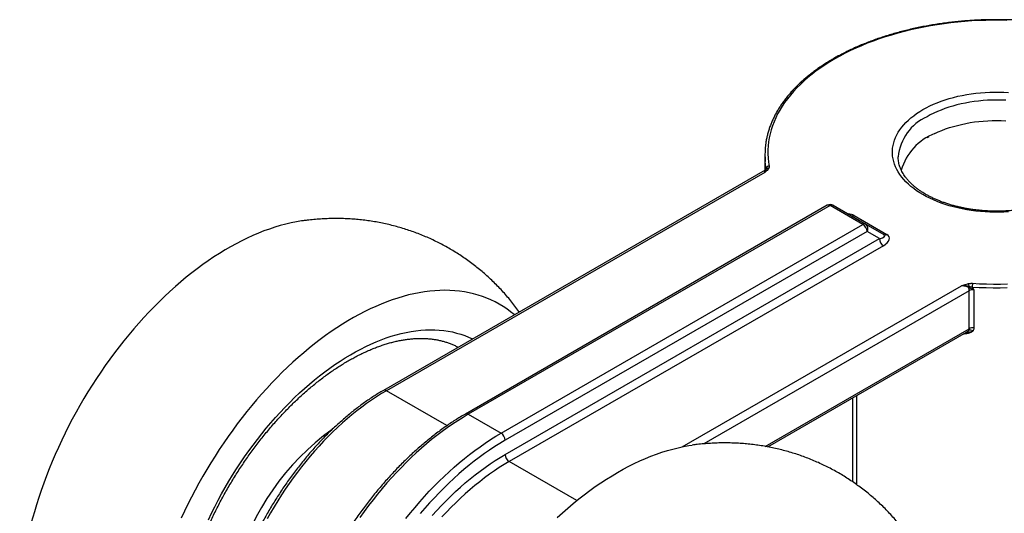
# Model space of a CAD drawing. Units: millimetres. Extents: x 10 to 410, y 10 to 287.
# Drawn here: x 76 to 110, y 81 to 99 of the extents above; entities that cross this region are included whole.
import ezdxf

# ---------------------------------------------------------------- set-up
doc = ezdxf.new("R2010")
doc.units = ezdxf.units.MM

msp = doc.modelspace()

# ---------------------------------------------------------------- linework, layer by layer
at = {"color": 7, "linetype": 'Continuous', "lineweight": 25}
for p, q in [((107.11, 94.505), (107.046, 94.468)), ((101.451, 93.889), (101.451, 93.339)), ((101.457, 93.343), (88.279, 85.735)), ((101.443, 93.267), (88.379, 85.725)), ((101.491, 93.376), (101.485, 93.367)), ((103.603, 92.133), (91.107, 84.919)), ((103.703, 92.123), (91.207, 84.909)), ((104.835, 91.47), (103.703, 92.123)), ((103.803, 92.133), (104.935, 91.48)), ((104.528, 91.782), (105.659, 91.129)), ((92.339, 84.256), (104.835, 91.47)), ((104.935, 91.48), (105.559, 91.119)), ((104.976, 91.225), (92.48, 84.011)), ((105.401, 90.98), (104.976, 91.225)), ((92.48, 83.521), (105.401, 90.98)), ((105.542, 90.735), (92.622, 83.276)), ((108.503, 87.866), (108.503, 89.178)), ((108.664, 89.212), (108.664, 87.9)), ((101.547, 83.783), (108.408, 87.744)), ((108.375, 87.69), (108.372, 87.689)), ((91.207, 84.909), (92.339, 84.256))]:
    msp.add_line(p, q, dxfattribs=at)
at = {"color": 8, "linetype": 'Continuous', "lineweight": 25}
for p, q in [((98.591, 83.783), (108.231, 89.348)), ((108.503, 89.178), (99.337, 83.887)), ((101.458, 83.799), (108.503, 87.866)), ((90.473, 84.516), (88.379, 85.725)), ((104.483, 82.572), (104.483, 85.478)), ((104.614, 85.554), (104.614, 82.48)), ((94.956, 81.928), (92.622, 83.276))]:
    msp.add_line(p, q, dxfattribs=at)
at = {"color": 7, "linetype": 'Continuous', "lineweight": 25, "flags": 128}
for points in [[(109.802, 98.527), (109.56, 98.531), (109.317, 98.531), (109.074, 98.526), (108.832, 98.517), (108.59, 98.504), (108.349, 98.487), (108.109, 98.465), (107.87, 98.439), (107.633, 98.409), (107.398, 98.375), (107.164, 98.336), (106.933, 98.294), (106.704, 98.247), (106.478, 98.196), (106.254, 98.142), (106.034, 98.083), (105.817, 98.02), (105.603, 97.954), (105.392, 97.884), (105.186, 97.81), (104.984, 97.732), (104.786, 97.651), (104.592, 97.567), (104.403, 97.479), (104.218, 97.388), (104.039, 97.293), (103.865, 97.196), (103.696, 97.095), (103.532, 96.992), (103.374, 96.885), (103.222, 96.776), (103.075, 96.664), (102.935, 96.55), (102.801, 96.433), (102.673, 96.314), (102.551, 96.192), (102.436, 96.069), (102.328, 95.943), (102.226, 95.816), (102.131, 95.687), (102.044, 95.556), (101.963, 95.424), (101.889, 95.291), (101.822, 95.156), (101.763, 95.02), (101.71, 94.883), (101.665, 94.745), (101.628, 94.607), (101.598, 94.468), (101.575, 94.328), (101.56, 94.188), (101.552, 94.048), (101.551, 93.908), (101.559, 93.768), (101.573, 93.628), (101.595, 93.489)], [(106.905, 95.44), (107.022, 95.505), (107.144, 95.566), (107.27, 95.624), (107.401, 95.679), (107.535, 95.731), (107.674, 95.778), (107.816, 95.823), (107.962, 95.863), (108.11, 95.9), (108.262, 95.933), (108.415, 95.961), (108.571, 95.986), (108.729, 96.007), (108.888, 96.024), (109.048, 96.036), (109.209, 96.044), (109.37, 96.049), (109.531, 96.049), (109.693, 96.044), (109.854, 96.036)], [(109.854, 91.906), (109.693, 91.897), (109.531, 91.893), (109.37, 91.893), (109.209, 91.897), (109.048, 91.906), (108.888, 91.918), (108.729, 91.935), (108.571, 91.956), (108.415, 91.981), (108.262, 92.009), (108.11, 92.042), (107.962, 92.079), (107.816, 92.119), (107.674, 92.163), (107.535, 92.211), (107.401, 92.263), (107.27, 92.317), (107.144, 92.376), (107.022, 92.437), (106.905, 92.501), (106.793, 92.569), (106.687, 92.639), (106.586, 92.712), (106.492, 92.787), (106.403, 92.865), (106.32, 92.945), (106.243, 93.027), (106.173, 93.111), (106.109, 93.197), (106.053, 93.285), (106.003, 93.373), (105.96, 93.463), (105.924, 93.554), (105.895, 93.646), (105.873, 93.738), (105.859, 93.831), (105.852, 93.924), (105.852, 94.018), (105.859, 94.111), (105.873, 94.204), (105.895, 94.296), (105.924, 94.388), (105.96, 94.479), (106.003, 94.569), (106.053, 94.657), (106.109, 94.745), (106.173, 94.83), (106.243, 94.914), (106.32, 94.997), (106.403, 95.077), (106.492, 95.154), (106.586, 95.23), (106.687, 95.303), (106.793, 95.373), (106.905, 95.44)], [(107.311, 94.612), (107.431, 94.668), (107.557, 94.721), (107.686, 94.771), (107.819, 94.817), (107.956, 94.859), (108.096, 94.897), (108.239, 94.932), (108.384, 94.963), (108.533, 94.99), (108.683, 95.013), (108.834, 95.032), (108.987, 95.046), (109.141, 95.057), (109.296, 95.063), (109.451, 95.065), (109.607, 95.063), (109.761, 95.057)], [(85.504, 91.598), (85.454, 91.591), (85.273, 91.562), (85.09, 91.525), (84.905, 91.482), (84.719, 91.433), (84.531, 91.377), (84.343, 91.314), (84.153, 91.246), (83.963, 91.17), (83.772, 91.089), (83.58, 91.001), (83.388, 90.907), (83.195, 90.807), (83.003, 90.701), (82.81, 90.589), (82.617, 90.471), (82.425, 90.347), (82.233, 90.217), (82.041, 90.082), (81.85, 89.941), (81.66, 89.795), (81.471, 89.644), (81.283, 89.487), (81.096, 89.325), (80.91, 89.158), (80.726, 88.986), (80.543, 88.81), (80.362, 88.629), (80.183, 88.443), (80.006, 88.253), (79.831, 88.059), (79.658, 87.861), (79.487, 87.658), (79.319, 87.452), (79.154, 87.243), (78.991, 87.03), (78.831, 86.813), (78.674, 86.593), (78.52, 86.37), (78.369, 86.145), (78.222, 85.916), (78.077, 85.685), (77.937, 85.452), (77.8, 85.216), (77.666, 84.979), (77.536, 84.739), (77.41, 84.498), (77.289, 84.255), (77.171, 84.011), (77.057, 83.766), (76.947, 83.519), (76.842, 83.272), (76.741, 83.024), (76.645, 82.776), (76.553, 82.527), (76.465, 82.278), (76.383, 82.029), (76.304, 81.781), (76.231, 81.532)], [(108.615, 89.436), (108.857, 89.423), (109.099, 89.415), (109.342, 89.411), (109.585, 89.411), (109.827, 89.416)], [(92.799, 88.345), (92.788, 88.354), (92.665, 88.455), (92.538, 88.549), (92.407, 88.637), (92.272, 88.719), (92.134, 88.794), (91.992, 88.863), (91.847, 88.926), (91.699, 88.982), (91.547, 89.031), (91.392, 89.075), (91.234, 89.111), (91.073, 89.141), (90.91, 89.165), (90.744, 89.181), (90.575, 89.191), (90.404, 89.195), (90.23, 89.192), (90.054, 89.182), (89.877, 89.165), (89.697, 89.142), (89.515, 89.112), (89.332, 89.076), (89.148, 89.033), (88.962, 88.984), (88.774, 88.928), (88.586, 88.865), (88.396, 88.796), (88.206, 88.721), (88.015, 88.64), (87.823, 88.552), (87.631, 88.458), (87.438, 88.358), (87.245, 88.252), (87.053, 88.139), (86.86, 88.021), (86.667, 87.898), (86.475, 87.768), (86.284, 87.633), (86.093, 87.492), (85.903, 87.346), (85.713, 87.194), (85.525, 87.038), (85.338, 86.876), (85.153, 86.709), (84.968, 86.537), (84.786, 86.361), (84.605, 86.18), (84.425, 85.994), (84.248, 85.804), (84.073, 85.61), (83.9, 85.412), (83.73, 85.209), (83.562, 85.003), (83.396, 84.794), (83.234, 84.58), (83.074, 84.364), (82.917, 84.144), (82.763, 83.921), (82.612, 83.695), (82.464, 83.467), (82.32, 83.236), (82.179, 83.003), (82.042, 82.767), (81.909, 82.529), (81.779, 82.29), (81.653, 82.049), (81.531, 81.806), (81.413, 81.562), (81.3, 81.316)], [(94.273, 81.336), (94.458, 81.504), (94.644, 81.668), (94.832, 81.827), (95.021, 81.981), (95.211, 82.129), (95.401, 82.272), (95.593, 82.409), (95.785, 82.541), (95.977, 82.667), (96.17, 82.787), (96.362, 82.902), (96.555, 83.01), (96.748, 83.113), (96.94, 83.209), (97.132, 83.299), (97.323, 83.383), (97.514, 83.461), (97.704, 83.532), (97.893, 83.597), (98.081, 83.656), (98.267, 83.708), (98.453, 83.753), (98.636, 83.792), (98.819, 83.825), (98.94, 83.843)]]:
    msp.add_lwpolyline(points, dxfattribs=at)
at = {"color": 8, "linetype": 'Continuous', "lineweight": 25, "flags": 128}
for points in [[(109.764, 95.762), (109.608, 95.768), (109.451, 95.77), (109.294, 95.768), (109.137, 95.762), (108.981, 95.752), (108.826, 95.737), (108.672, 95.718), (108.52, 95.695), (108.37, 95.669), (108.222, 95.638), (108.077, 95.603), (107.935, 95.565), (107.796, 95.522), (107.661, 95.476), (107.529, 95.427), (107.402, 95.374), (107.279, 95.318), (107.16, 95.258), (107.047, 95.196)], [(101.496, 93.401), (101.474, 93.54), (101.461, 93.653)], [(109.811, 89.276), (109.57, 89.271), (109.328, 89.272), (109.086, 89.276), (108.845, 89.284), (108.604, 89.297)], [(82.234, 81.263), (82.342, 81.489), (82.454, 81.713), (82.571, 81.936), (82.691, 82.158), (82.814, 82.377), (82.942, 82.594), (83.073, 82.809), (83.207, 83.022), (83.345, 83.232), (83.486, 83.439), (83.63, 83.643), (83.777, 83.844), (83.927, 84.042), (84.079, 84.236), (84.234, 84.427), (84.392, 84.613), (84.552, 84.796), (84.714, 84.975), (84.878, 85.149), (85.044, 85.319), (85.212, 85.485), (85.382, 85.646), (85.553, 85.801), (85.726, 85.952), (85.899, 86.098), (86.074, 86.239), (86.25, 86.374), (86.426, 86.504), (86.603, 86.629), (86.781, 86.747), (86.959, 86.86), (87.137, 86.967), (87.315, 87.069), (87.493, 87.164), (87.671, 87.253), (87.848, 87.336), (88.025, 87.412), (88.201, 87.483), (88.376, 87.547), (88.55, 87.604), (88.723, 87.655), (88.895, 87.7), (89.065, 87.738), (89.234, 87.769), (89.401, 87.794), (89.566, 87.812), (89.729, 87.824), (89.89, 87.829), (90.049, 87.827), (90.205, 87.819), (90.359, 87.804), (90.51, 87.782), (90.658, 87.754), (90.804, 87.719), (90.946, 87.677), (91.085, 87.629), (91.221, 87.575), (91.354, 87.514), (91.357, 87.512)], [(88.379, 85.725), (88.208, 85.624), (88.037, 85.516), (87.867, 85.403), (87.697, 85.284), (87.528, 85.159), (87.359, 85.03), (87.192, 84.894), (87.025, 84.754), (86.86, 84.608), (86.696, 84.458), (86.534, 84.303), (86.373, 84.143), (86.214, 83.978), (86.057, 83.809), (85.903, 83.636), (85.75, 83.459), (85.6, 83.278), (85.452, 83.094), (85.308, 82.905), (85.165, 82.714), (85.026, 82.519), (84.89, 82.321), (84.757, 82.12), (84.628, 81.917), (84.502, 81.711), (84.379, 81.503), (84.26, 81.292)], [(91.207, 84.909), (91.026, 84.801), (90.844, 84.687), (90.663, 84.568), (90.482, 84.442), (90.302, 84.311), (90.122, 84.175), (89.944, 84.033), (89.766, 83.886), (89.59, 83.734), (89.414, 83.576), (89.241, 83.414), (89.069, 83.247), (88.898, 83.075), (88.73, 82.899), (88.564, 82.719), (88.399, 82.534), (88.238, 82.345), (88.078, 82.153), (87.921, 81.956), (87.767, 81.756), (87.615, 81.553), (87.467, 81.346)], [(89.052, 81.303), (89.209, 81.499), (89.369, 81.692), (89.531, 81.881), (89.695, 82.066), (89.861, 82.246), (90.03, 82.422), (90.2, 82.594), (90.372, 82.761), (90.546, 82.923), (90.721, 83.08), (90.897, 83.233), (91.075, 83.38), (91.254, 83.522), (91.433, 83.658), (91.613, 83.789), (91.794, 83.914), (91.975, 84.034), (92.157, 84.148), (92.339, 84.256)], [(92.48, 84.011), (92.301, 83.904), (92.122, 83.792), (91.943, 83.674), (91.764, 83.55), (91.587, 83.421), (91.409, 83.286), (91.233, 83.145), (91.058, 83), (90.884, 82.849), (90.711, 82.693), (90.54, 82.533), (90.371, 82.368), (90.203, 82.198), (90.037, 82.023), (89.873, 81.845), (89.711, 81.662), (89.552, 81.475)], [(89.964, 81.406), (90.122, 81.581), (90.281, 81.751), (90.443, 81.918), (90.606, 82.08), (90.771, 82.237), (90.938, 82.389), (91.105, 82.536), (91.275, 82.679), (91.445, 82.816), (91.616, 82.947), (91.788, 83.073), (91.96, 83.194), (92.133, 83.309), (92.307, 83.418), (92.48, 83.521)], [(92.622, 83.276), (92.451, 83.174), (92.28, 83.067), (92.11, 82.954), (91.94, 82.835), (91.77, 82.71), (91.602, 82.58), (91.434, 82.445), (91.268, 82.305), (91.103, 82.159), (90.939, 82.009), (90.776, 81.853), (90.616, 81.693), (90.457, 81.529), (90.3, 81.36)]]:
    msp.add_lwpolyline(points, dxfattribs=at)
at = {"color": 8, "linetype": 'Continuous', "lineweight": 25}
for centre, radius, start, end in [((107.748, 93.641), 1.705, 114.2847, 174.3662), ((103.645, 92.041), 0.101, 54.3824, 114.3071), ((104.469, 91.865), 0.102, 248.3524, 305.382), ((108.238, 87.646), 0.141, 17.8964, 29.9201), ((108.241, 87.647), 0.14, 17.7347, 30.1984), ((88.321, 85.646), 0.0986, 53.703, 115.0046), ((91.149, 84.827), 0.101, 54.3841, 114.2875)]:
    msp.add_arc(centre, radius, start, end, dxfattribs=at)
at = {"color": 7, "linetype": 'Continuous', "lineweight": 25}
for centre, radius, start, end in [((107.995, 92.83), 1.908, 111.0111, 164.2585), ((104.122, 93.889), 2.671, 175.2438, 185.08), ((101.594, 93.39), 0.0988, 89.2658, 173.5949), ((101.553, 93.33), 0.0765, 73.0198, 146.5359), ((103.703, 91.959), 0.2, 60.0027, 119.9973), ((103.762, 92.041), 0.101, 65.686, 125.6182), ((104.893, 91.388), 0.101, 65.686, 125.6182), ((104.669, 91.211), 0.307, 2.6055, 57.3945), ((104.825, 91.331), 0.184, 324.8149, 53.6488), ((105.601, 91.211), 0.101, 245.686, 305.6182), ((105.708, 90.994), 0.307, 182.6055, 237.3945), ((108.231, 89.293), 0.271, 6.7821, 28.9827), ((109.522, 89.297), 0.917, 171.29, 180.0095), ((108.684, 89.163), 0.245, 138.6091, 148.3468), ((108.229, 89.171), 0.274, 1.4872, 26.1304), ((108.641, 88.916), 0.297, 85.5783, 117.7517), ((108.541, 87.597), 0.222, 64.0848, 104.9629), ((108.641, 87.604), 0.297, 85.5783, 117.7517), ((91.659, 77.273), 8.782, 125.9279, 164.2452), ((92.173, 83.997), 0.307, 2.6055, 57.3945), ((92.787, 83.535), 0.307, 182.6055, 237.3945), ((85.245, 78.457), 9.524, 161.1612, 198.2295)]:
    msp.add_arc(centre, radius, start, end, dxfattribs=at)
at = {"color": 8, "linetype": 'Continuous', "lineweight": 25}
msp.add_ellipse((104.128, 91.551), major_axis=(0.485, 0.13), ratio=0.51759, start_param=0.477697, end_param=1.025206, dxfattribs=at)
at = {"color": 7, "linetype": 'Continuous', "lineweight": 25}
for centre, major_axis, ratio, start_param, end_param in [((105.259, 91.061), (0.332, 0.019), 0.29596, 5.13589, 6.706686), ((105.259, 90.898), (0.485, 0.13), 0.51759, 5.190086, 6.760882)]:
    msp.add_ellipse(centre, major_axis=major_axis, ratio=ratio, start_param=start_param, end_param=end_param, dxfattribs=at)
for points, knots in [([(110.293, 98.524), (110.253, 98.526), (110.137, 98.533), (109.945, 98.542), (109.717, 98.548), (109.488, 98.55), (109.26, 98.549), (109.031, 98.544), (108.803, 98.535), (108.576, 98.523), (108.349, 98.506), (108.123, 98.486), (107.898, 98.462), (107.675, 98.435), (107.453, 98.403), (107.232, 98.368), (107.014, 98.33), (106.797, 98.288), (106.582, 98.242), (106.37, 98.192), (106.16, 98.14), (105.953, 98.083), (105.749, 98.024), (105.548, 97.96), (105.35, 97.894), (105.155, 97.824), (104.964, 97.751), (104.776, 97.675), (104.592, 97.596), (104.413, 97.514), (104.237, 97.428), (104.065, 97.34), (103.898, 97.249), (103.735, 97.155), (103.577, 97.059), (103.424, 96.96), (103.276, 96.858), (103.133, 96.754), (102.995, 96.647), (102.862, 96.538), (102.734, 96.427), (102.612, 96.314), (102.496, 96.199), (102.385, 96.081), (102.281, 95.962), (102.182, 95.842), (102.089, 95.719), (102.002, 95.595), (101.921, 95.47), (101.847, 95.343), (101.778, 95.215), (101.716, 95.086), (101.661, 94.957), (101.612, 94.826), (101.569, 94.694), (101.533, 94.562), (101.503, 94.429), (101.48, 94.296), (101.466, 94.192), (101.462, 94.132), (101.461, 94.116)], [0, 0, 0, 0, 0.00927, 0.026865, 0.044459, 0.062053, 0.079647, 0.097241, 0.114836, 0.13243, 0.150025, 0.167621, 0.185217, 0.202813, 0.220411, 0.238009, 0.255608, 0.273209, 0.29081, 0.308413, 0.326017, 0.343623, 0.36123, 0.378838, 0.396449, 0.414061, 0.431675, 0.44929, 0.466908, 0.484527, 0.502148, 0.51977, 0.537394, 0.55502, 0.572646, 0.590273, 0.607901, 0.625528, 0.643154, 0.660779, 0.678402, 0.696022, 0.713637, 0.731246, 0.748849, 0.766444, 0.78403, 0.801604, 0.819166, 0.836714, 0.854246, 0.871762, 0.889262, 0.906743, 0.924207, 0.941655, 0.959086, 0.976503, 0.993907, 1, 1, 1, 1]), ([(101.595, 93.489), (101.596, 93.479), (101.598, 93.459), (101.59, 93.43), (101.58, 93.412), (101.575, 93.404)], [0, 0, 0, 0, 0.338498, 0.686499, 1, 1, 1, 1]), ([(112.85, 93.805), (112.85, 93.781), (112.849, 93.73), (112.84, 93.653), (112.824, 93.572), (112.802, 93.492), (112.773, 93.413), (112.739, 93.335), (112.698, 93.258), (112.651, 93.181), (112.599, 93.106), (112.54, 93.032), (112.476, 92.959), (112.406, 92.888), (112.331, 92.819), (112.25, 92.751), (112.164, 92.685), (112.073, 92.621), (111.977, 92.558), (111.876, 92.499), (111.77, 92.441), (111.659, 92.386), (111.545, 92.334), (111.426, 92.284), (111.303, 92.237), (111.177, 92.193), (111.048, 92.153), (110.915, 92.115), (110.779, 92.081), (110.641, 92.05), (110.5, 92.022), (110.358, 91.998), (110.213, 91.978), (110.067, 91.96), (109.92, 91.947), (109.772, 91.937), (109.623, 91.931), (109.474, 91.929), (109.324, 91.93), (109.175, 91.935), (109.027, 91.944), (108.88, 91.956), (108.733, 91.972), (108.588, 91.991), (108.445, 92.014), (108.303, 92.041), (108.164, 92.071), (108.028, 92.104), (107.894, 92.141), (107.763, 92.181), (107.636, 92.224), (107.512, 92.27), (107.392, 92.318), (107.276, 92.37), (107.165, 92.424), (107.058, 92.481), (106.955, 92.54), (106.857, 92.601), (106.765, 92.665), (106.677, 92.73), (106.595, 92.797), (106.519, 92.866), (106.448, 92.936), (106.382, 93.008), (106.322, 93.081), (106.268, 93.154), (106.22, 93.229), (106.178, 93.305), (106.141, 93.382), (106.111, 93.459), (106.086, 93.537), (106.068, 93.616), (106.056, 93.696), (106.051, 93.76), (106.051, 93.797), (106.051, 93.808)], [0, 0, 0, 0, 0.012976, 0.027641, 0.042252, 0.056769, 0.071164, 0.08543, 0.099568, 0.113592, 0.127518, 0.141363, 0.155145, 0.168877, 0.182574, 0.196246, 0.209902, 0.223549, 0.237193, 0.250837, 0.264484, 0.278136, 0.291795, 0.305463, 0.319139, 0.332823, 0.346517, 0.36022, 0.37393, 0.387648, 0.401373, 0.415105, 0.428841, 0.442583, 0.456328, 0.470077, 0.483828, 0.49758, 0.511333, 0.525085, 0.538836, 0.552585, 0.566331, 0.580072, 0.593809, 0.607541, 0.621266, 0.634984, 0.648693, 0.662395, 0.676087, 0.689769, 0.703441, 0.717103, 0.730755, 0.744397, 0.758031, 0.771657, 0.785278, 0.798898, 0.812518, 0.826145, 0.839784, 0.853444, 0.867136, 0.880871, 0.894665, 0.908533, 0.922494, 0.936563, 0.950754, 0.965077, 0.979528, 0.99409, 1, 1, 1, 1]), ([(101.575, 93.404), (101.573, 93.4), (101.559, 93.379), (101.517, 93.333), (101.471, 93.292), (101.444, 93.267), (101.443, 93.267)], [0, 0, 0, 0, 0.066828, 0.435794, 0.988065, 1, 1, 1, 1]), ([(101.485, 93.367), (101.481, 93.362), (101.474, 93.353), (101.462, 93.346), (101.457, 93.343)], [0, 0, 0, 0, 0.502677, 1, 1, 1, 1]), ([(101.496, 93.387), (101.496, 93.386), (101.496, 93.384), (101.492, 93.378), (101.491, 93.376)], [0, 0, 0, 0, 0.540889, 1, 1, 1, 1]), ([(92.973, 88.445), (92.968, 88.452), (92.919, 88.522), (92.82, 88.652), (92.678, 88.832), (92.53, 89.007), (92.378, 89.178), (92.221, 89.343), (92.06, 89.504), (91.895, 89.659), (91.726, 89.809), (91.552, 89.954), (91.375, 90.093), (91.194, 90.227), (91.01, 90.355), (90.822, 90.478), (90.631, 90.595), (90.437, 90.706), (90.24, 90.812), (90.04, 90.911), (89.837, 91.005), (89.631, 91.093), (89.424, 91.174), (89.214, 91.25), (89.001, 91.32), (88.787, 91.383), (88.571, 91.441), (88.353, 91.492), (88.134, 91.537), (87.913, 91.576), (87.69, 91.608), (87.467, 91.634), (87.242, 91.654), (87.016, 91.668), (86.79, 91.676), (86.563, 91.677), (86.334, 91.671), (86.106, 91.66), (85.877, 91.642), (85.676, 91.621), (85.551, 91.604), (85.503, 91.597)], [0, 0, 0, 0, 0.0031205, 0.0302136, 0.0571994, 0.0840849, 0.1108772, 0.1375832, 0.1642094, 0.1907623, 0.2172481, 0.2436731, 0.2700431, 0.2963643, 0.3226423, 0.348883, 0.375092, 0.4012752, 0.427438, 0.4535843, 0.4797201, 0.5058512, 0.5319833, 0.5581225, 0.5842748, 0.6104465, 0.6366439, 0.6628736, 0.6891422, 0.7154567, 0.7418242, 0.768252, 0.7947478, 0.8213194, 0.8479749, 0.8747226, 0.901571, 0.9285288, 0.955605, 0.9828086, 1, 1, 1, 1]), ([(108.364, 89.395), (108.392, 89.405), (108.426, 89.415), (108.462, 89.423), (108.468, 89.425)], [0, 0, 0, 0, 0.843138, 1, 1, 1, 1]), ([(108.468, 89.425), (108.484, 89.428), (108.516, 89.434), (108.566, 89.438), (108.599, 89.436), (108.615, 89.436)], [0, 0, 0, 0, 0.3348606, 0.6772409, 1, 1, 1, 1]), ([(108.231, 89.348), (108.232, 89.349), (108.275, 89.364), (108.319, 89.381), (108.363, 89.395), (108.364, 89.395)], [0, 0, 0, 0, 0.020794, 0.982967, 1, 1, 1, 1]), ([(108.5, 89.325), (108.495, 89.327), (108.46, 89.336), (108.407, 89.346), (108.338, 89.351), (108.286, 89.352), (108.25, 89.35), (108.233, 89.348), (108.231, 89.348)], [0, 0, 0, 0, 0.0582271, 0.4126856, 0.6117085, 0.8123145, 0.9862421, 1, 1, 1, 1]), ([(108.475, 89.292), (108.467, 89.297), (108.444, 89.311), (108.4, 89.328), (108.351, 89.34), (108.294, 89.348), (108.257, 89.348), (108.231, 89.348)], [0, 0, 0, 0, 0.115073, 0.338908, 0.569728, 0.708564, 1, 1, 1, 1]), ([(108.664, 89.212), (108.663, 89.212), (108.644, 89.222), (108.608, 89.239), (108.545, 89.265), (108.502, 89.281), (108.475, 89.292)], [0, 0, 0, 0, 0.012922, 0.289467, 0.548451, 1, 1, 1, 1]), ([(108.604, 89.297), (108.594, 89.301), (108.558, 89.312), (108.524, 89.32), (108.5, 89.325)], [0, 0, 0, 0, 0.306832, 1, 1, 1, 1]), ([(108.604, 89.297), (108.605, 89.296), (108.616, 89.282), (108.636, 89.254), (108.654, 89.227), (108.663, 89.213), (108.664, 89.212)], [0, 0, 0, 0, 0.0465891, 0.5080708, 0.9702901, 1, 1, 1, 1]), ([(108.638, 87.797), (108.636, 87.794), (108.63, 87.788), (108.623, 87.781), (108.611, 87.771), (108.604, 87.765), (108.584, 87.751), (108.554, 87.734), (108.5, 87.714), (108.438, 87.7), (108.396, 87.693), (108.375, 87.69)], [0, 0, 0, 0, 0.032066, 0.102413, 0.102703, 0.205197, 0.205783, 0.361543, 0.573131, 0.786511, 1, 1, 1, 1]), ([(108.503, 87.866), (108.502, 87.855), (108.499, 87.839), (108.49, 87.821), (108.485, 87.814), (108.483, 87.811)], [0, 0, 0, 0, 0.5856729, 0.8540154, 1, 1, 1, 1]), ([(108.664, 87.9), (108.663, 87.885), (108.661, 87.854), (108.649, 87.82), (108.64, 87.801), (108.638, 87.797)], [0, 0, 0, 0, 0.423876, 0.86115, 1, 1, 1, 1]), ([(82.727, 72.988), (82.722, 72.991), (82.68, 73.014), (82.605, 73.062), (82.502, 73.133), (82.402, 73.21), (82.306, 73.293), (82.213, 73.381), (82.125, 73.474), (82.04, 73.572), (81.959, 73.675), (81.882, 73.783), (81.808, 73.895), (81.739, 74.013), (81.673, 74.134), (81.611, 74.261), (81.553, 74.392), (81.499, 74.527), (81.449, 74.666), (81.403, 74.81), (81.361, 74.958), (81.323, 75.11), (81.29, 75.266), (81.26, 75.426), (81.235, 75.59), (81.213, 75.757), (81.196, 75.928), (81.184, 76.102), (81.175, 76.28), (81.171, 76.461), (81.171, 76.645), (81.176, 76.831), (81.185, 77.021), (81.199, 77.213), (81.217, 77.407), (81.239, 77.603), (81.266, 77.802), (81.297, 78.003), (81.332, 78.205), (81.372, 78.409), (81.417, 78.615), (81.465, 78.821), (81.517, 79.026), (81.558, 79.174), (81.591, 79.291), (81.626, 79.411), (81.68, 79.587), (81.748, 79.797), (81.821, 80.008), (81.897, 80.219), (81.978, 80.429), (82.062, 80.639), (82.15, 80.849), (82.243, 81.059), (82.338, 81.267), (82.438, 81.475), (82.541, 81.681), (82.647, 81.886), (82.757, 82.09), (82.871, 82.292), (82.987, 82.492), (83.107, 82.691), (83.229, 82.887), (83.355, 83.081), (83.483, 83.272), (83.614, 83.461), (83.748, 83.648), (83.884, 83.831), (84.023, 84.011), (84.164, 84.188), (84.307, 84.362), (84.452, 84.532), (84.598, 84.699), (84.747, 84.862), (84.897, 85.021), (85.049, 85.176), (85.202, 85.326), (85.357, 85.473), (85.512, 85.615), (85.669, 85.753), (85.826, 85.886), (85.984, 86.015), (86.143, 86.139), (86.302, 86.258), (86.461, 86.372), (86.62, 86.481), (86.78, 86.585), (86.939, 86.683), (87.098, 86.777), (87.257, 86.865), (87.415, 86.948), (87.572, 87.026), (87.729, 87.098), (87.884, 87.164), (88.039, 87.226), (88.192, 87.281), (88.344, 87.331), (88.494, 87.376), (88.643, 87.415), (88.791, 87.449), (88.936, 87.477), (89.08, 87.499), (89.222, 87.516), (89.361, 87.527), (89.499, 87.533), (89.635, 87.533), (89.768, 87.528), (89.899, 87.517), (90.028, 87.501), (90.155, 87.479), (90.279, 87.451), (90.401, 87.418), (90.52, 87.379), (90.637, 87.334), (90.752, 87.284), (90.825, 87.246), (90.862, 87.226)], [0, 0, 0, 0, 0.0012893, 0.0107982, 0.0203055, 0.0297945, 0.0392517, 0.0486663, 0.0580305, 0.0673396, 0.0765917, 0.0857873, 0.0949288, 0.1040199, 0.113065, 0.1220689, 0.1310366, 0.1399729, 0.1488824, 0.1577695, 0.166638, 0.1754914, 0.1843329, 0.1931652, 0.2019906, 0.2108113, 0.2196289, 0.228445, 0.2372607, 0.2460768, 0.2548942, 0.2637136, 0.2725357, 0.2813608, 0.2901893, 0.2990215, 0.3078575, 0.3166974, 0.3255413, 0.3343891, 0.3432409, 0.3520964, 0.3609556, 0.3693529, 0.3710759, 0.3757212, 0.3845898, 0.3934612, 0.4023354, 0.4112124, 0.4200918, 0.4289735, 0.4378573, 0.4467428, 0.4556299, 0.4645184, 0.473408, 0.4822985, 0.4911897, 0.5000813, 0.5089731, 0.5178648, 0.5267562, 0.535647, 0.544537, 0.5534259, 0.5623135, 0.5711996, 0.580084, 0.5889664, 0.5978465, 0.6067243, 0.6155993, 0.6244715, 0.6333406, 0.6422064, 0.6510686, 0.6599273, 0.668782, 0.6776328, 0.6864794, 0.6953219, 0.70416, 0.7129938, 0.7218233, 0.7306487, 0.7394699, 0.7482873, 0.7571012, 0.7659121, 0.7747203, 0.7835267, 0.7923322, 0.8011375, 0.8099437, 0.8187523, 0.8275648, 0.8363834, 0.8452104, 0.8540482, 0.8629001, 0.8717694, 0.8806598, 0.8895757, 0.8985213, 0.9075016, 0.9165215, 0.9255857, 0.9346988, 0.9438649, 0.9530868, 0.9623659, 0.9717015, 0.9810904, 0.9905263, 1, 1, 1, 1]), ([(88.279, 85.735), (88.25, 85.718), (88.167, 85.67), (88.029, 85.586), (87.867, 85.481), (87.704, 85.37), (87.542, 85.255), (87.381, 85.135), (87.221, 85.01), (87.062, 84.88), (86.904, 84.746), (86.747, 84.607), (86.591, 84.464), (86.437, 84.316), (86.285, 84.164), (86.134, 84.009), (85.985, 83.849), (85.838, 83.686), (85.693, 83.519), (85.551, 83.348), (85.41, 83.174), (85.273, 82.997), (85.137, 82.817), (85.004, 82.634), (84.874, 82.448), (84.747, 82.259), (84.623, 82.068), (84.502, 81.875), (84.384, 81.68), (84.269, 81.482), (84.157, 81.283), (84.049, 81.082), (83.945, 80.879), (83.844, 80.675), (83.746, 80.47), (83.653, 80.264), (83.563, 80.057), (83.477, 79.849), (83.395, 79.641), (83.317, 79.432), (83.244, 79.223), (83.174, 79.014), (83.109, 78.805), (83.048, 78.597), (82.991, 78.389), (82.939, 78.181), (82.891, 77.975), (82.847, 77.769), (82.808, 77.564), (82.774, 77.361), (82.744, 77.159), (82.719, 76.959), (82.698, 76.76), (82.682, 76.564), (82.671, 76.369), (82.665, 76.177), (82.663, 75.987), (82.666, 75.8), (82.673, 75.616), (82.686, 75.434), (82.703, 75.255), (82.724, 75.08), (82.751, 74.907), (82.782, 74.739), (82.818, 74.573), (82.859, 74.412), (82.904, 74.255), (82.954, 74.101), (83.008, 73.952), (83.067, 73.807), (83.13, 73.667), (83.198, 73.531), (83.27, 73.399), (83.346, 73.273), (83.427, 73.152), (83.511, 73.035), (83.6, 72.924), (83.692, 72.818), (83.788, 72.717), (83.888, 72.622), (83.992, 72.532), (84.099, 72.448), (84.194, 72.38), (84.254, 72.342), (84.276, 72.328)], [0, 0, 0, 0, 0.006531, 0.018909, 0.031285, 0.04366, 0.056033, 0.068404, 0.080773, 0.09314, 0.105505, 0.117867, 0.130228, 0.142586, 0.154942, 0.167296, 0.179648, 0.191998, 0.204347, 0.216694, 0.229039, 0.241384, 0.253727, 0.266069, 0.27841, 0.290751, 0.303091, 0.315431, 0.32777, 0.340109, 0.352448, 0.364788, 0.377127, 0.389467, 0.401808, 0.414149, 0.426492, 0.438835, 0.451179, 0.463525, 0.475872, 0.488221, 0.500572, 0.512924, 0.525278, 0.537635, 0.549993, 0.562354, 0.574718, 0.587084, 0.599452, 0.611823, 0.624196, 0.636572, 0.64895, 0.66133, 0.673712, 0.686096, 0.69848, 0.710866, 0.723251, 0.735636, 0.748018, 0.760397, 0.772773, 0.785142, 0.797504, 0.809858, 0.8222, 0.834529, 0.846844, 0.859142, 0.871421, 0.88368, 0.895917, 0.908132, 0.920322, 0.93249, 0.944634, 0.956757, 0.968861, 0.980947, 0.99302, 1, 1, 1, 1]), ([(91.107, 84.919), (91.077, 84.901), (90.989, 84.85), (90.843, 84.761), (90.67, 84.65), (90.498, 84.534), (90.327, 84.413), (90.156, 84.288), (89.985, 84.157), (89.816, 84.021), (89.648, 83.881), (89.481, 83.737), (89.315, 83.587), (89.151, 83.434), (88.988, 83.276), (88.827, 83.114), (88.667, 82.948), (88.51, 82.779), (88.354, 82.605), (88.201, 82.428), (88.049, 82.247), (87.9, 82.063), (87.753, 81.876), (87.609, 81.685), (87.468, 81.492), (87.329, 81.296), (87.193, 81.097), (87.059, 80.896), (86.929, 80.692), (86.802, 80.486), (86.678, 80.278), (86.557, 80.068), (86.44, 79.856), (86.326, 79.642), (86.216, 79.427), (86.109, 79.211), (86.006, 78.993), (85.906, 78.774), (85.811, 78.555), (85.719, 78.334), (85.631, 78.114), (85.547, 77.892), (85.468, 77.671), (85.392, 77.449), (85.321, 77.228), (85.254, 77.007), (85.191, 76.786), (85.133, 76.565), (85.079, 76.346), (85.029, 76.127), (84.984, 75.909), (84.943, 75.692), (84.907, 75.477), (84.876, 75.263), (84.849, 75.051), (84.827, 74.84), (84.809, 74.632), (84.796, 74.425), (84.788, 74.221), (84.784, 74.019), (84.785, 73.819), (84.791, 73.623), (84.802, 73.429), (84.817, 73.238), (84.837, 73.05), (84.862, 72.865), (84.891, 72.684), (84.925, 72.506), (84.964, 72.332), (85.007, 72.161), (85.055, 71.995), (85.108, 71.833), (85.165, 71.674), (85.227, 71.52), (85.293, 71.371), (85.363, 71.226), (85.438, 71.086), (85.517, 70.95), (85.6, 70.82), (85.687, 70.694), (85.779, 70.573), (85.874, 70.458), (85.973, 70.348), (86.076, 70.243), (86.183, 70.144), (86.293, 70.05), (86.407, 69.962), (86.506, 69.891), (86.568, 69.852), (86.589, 69.838)], [0, 0, 0, 0, 0.0061506, 0.017811, 0.0294703, 0.0411285, 0.0527853, 0.0644405, 0.0760941, 0.087746, 0.0993961, 0.1110445, 0.1226911, 0.134336, 0.1459792, 0.1576207, 0.1692607, 0.1808991, 0.1925362, 0.204172, 0.2158065, 0.2274399, 0.2390722, 0.2507036, 0.2623342, 0.2739641, 0.2855934, 0.2972222, 0.3088506, 0.3204788, 0.3321067, 0.3437346, 0.3553626, 0.3669906, 0.3786189, 0.3902476, 0.4018767, 0.4135064, 0.4251368, 0.4367679, 0.4484, 0.4600331, 0.4716673, 0.4833027, 0.4949394, 0.5065775, 0.5182172, 0.5298585, 0.5415014, 0.5531462, 0.5647928, 0.5764412, 0.5880916, 0.599744, 0.6113983, 0.6230546, 0.6347128, 0.6463728, 0.6580346, 0.6696978, 0.6813624, 0.6930281, 0.7046944, 0.716361, 0.7280272, 0.7396924, 0.7513558, 0.7630165, 0.7746737, 0.7863263, 0.7979729, 0.8096125, 0.8212434, 0.8328644, 0.8444739, 0.8560703, 0.8676523, 0.8792185, 0.8907678, 0.9022992, 0.9138121, 0.9253062, 0.9367818, 0.9482394, 0.9596803, 0.9711059, 0.9825185, 0.9939204, 1, 1, 1, 1]), ([(107.347, 78.989), (107.339, 79.008), (107.302, 79.101), (107.23, 79.265), (107.129, 79.481), (107.023, 79.693), (106.911, 79.9), (106.793, 80.104), (106.671, 80.303), (106.543, 80.497), (106.411, 80.687), (106.273, 80.873), (106.131, 81.054), (105.984, 81.23), (105.832, 81.401), (105.676, 81.567), (105.516, 81.728), (105.351, 81.884), (105.182, 82.034), (105.009, 82.18), (104.833, 82.32), (104.652, 82.454), (104.468, 82.583), (104.281, 82.707), (104.09, 82.824), (103.897, 82.937), (103.7, 83.043), (103.5, 83.143), (103.298, 83.238), (103.092, 83.326), (102.885, 83.409), (102.675, 83.485), (102.463, 83.555), (102.249, 83.62), (102.033, 83.678), (101.816, 83.73), (101.596, 83.776), (101.376, 83.815), (101.153, 83.848), (100.93, 83.876), (100.706, 83.896), (100.48, 83.911), (100.253, 83.919), (100.026, 83.921), (99.798, 83.917), (99.57, 83.906), (99.341, 83.889), (99.13, 83.868), (98.997, 83.85), (98.94, 83.842)], [0, 0, 0, 0, 0.00586, 0.028849, 0.051699, 0.074416, 0.097007, 0.119478, 0.141836, 0.164087, 0.186238, 0.208294, 0.230263, 0.252149, 0.273959, 0.295697, 0.31737, 0.338983, 0.360541, 0.382048, 0.40351, 0.424932, 0.446318, 0.467673, 0.489002, 0.510309, 0.531599, 0.552876, 0.574143, 0.595405, 0.616668, 0.637936, 0.659214, 0.680507, 0.701821, 0.72316, 0.744529, 0.765936, 0.787385, 0.808882, 0.830434, 0.852047, 0.873727, 0.895481, 0.917316, 0.93924, 0.961259, 0.98338, 1, 1, 1, 1])]:
    msp.add_open_spline(points, degree=3, knots=knots, dxfattribs=at)
at = {"color": 8, "linetype": 'Continuous', "lineweight": 25}
for points, knots in [([(101.485, 93.367), (101.48, 93.36), (101.469, 93.343), (101.455, 93.307), (101.446, 93.278), (101.443, 93.268), (101.443, 93.267)], [0, 0, 0, 0, 0.354727, 0.793654, 0.984874, 1, 1, 1, 1]), ([(101.443, 93.267), (101.444, 93.277), (101.446, 93.298), (101.449, 93.315), (101.451, 93.329), (101.454, 93.339), (101.456, 93.341), (101.457, 93.342)], [0, 0, 0, 0, 0.248606, 0.501328, 0.575604, 0.798667, 1, 1, 1, 1]), ([(101.492, 93.378), (101.493, 93.385), (101.494, 93.393), (101.495, 93.4), (101.496, 93.401)], [0, 0, 0, 0, 0.905082, 1, 1, 1, 1]), ([(101.496, 93.401), (101.497, 93.397), (101.498, 93.393), (101.496, 93.388), (101.496, 93.387)], [0, 0, 0, 0, 0.699851, 1, 1, 1, 1]), ([(108.399, 87.739), (108.41, 87.741), (108.434, 87.745), (108.474, 87.748), (108.51, 87.752), (108.545, 87.757), (108.568, 87.763), (108.589, 87.77), (108.601, 87.775), (108.613, 87.781), (108.621, 87.786), (108.627, 87.789), (108.632, 87.793), (108.635, 87.795), (108.638, 87.797)], [0, 0, 0, 0, 0.135061, 0.300359, 0.465371, 0.561112, 0.713041, 0.748706, 0.834389, 0.873692, 0.916122, 0.951657, 0.961232, 1, 1, 1, 1]), ([(108.408, 87.744), (108.41, 87.745), (108.42, 87.751), (108.439, 87.765), (108.464, 87.786), (108.477, 87.803), (108.483, 87.811)], [0, 0, 0, 0, 0.049265, 0.36654, 0.680615, 1, 1, 1, 1]), ([(108.372, 87.689), (108.354, 87.687), (108.331, 87.683), (108.308, 87.684), (108.304, 87.684)], [0, 0, 0, 0, 0.811425, 1, 1, 1, 1])]:
    msp.add_open_spline(points, degree=3, knots=knots, dxfattribs=at)

doc.saveas('drawing.dxf')
